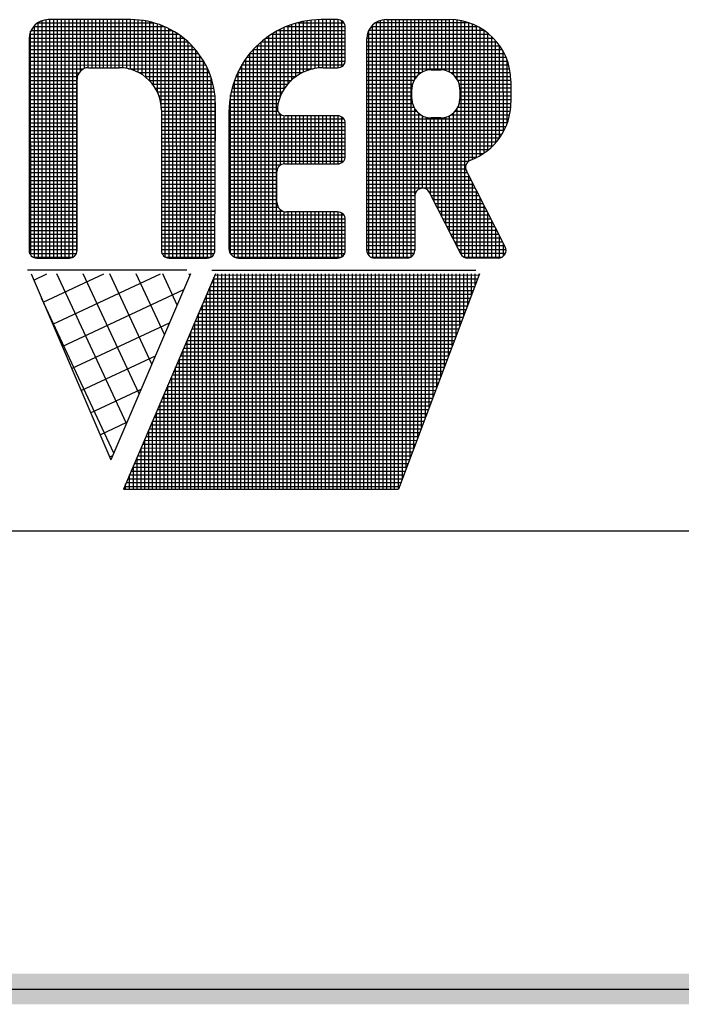
# Model space of a CAD drawing. Extents: x 84.4 to 100.2, y -101.4 to -89.2.
# Drawn here: x 94.9 to 95.7, y -101 to -99.8 of the extents above; entities that cross this region are included whole.
import ezdxf

# ---------------------------------------------------------------- set-up
doc = ezdxf.new("R2010")
doc.units = 0
doc.header["$LTSCALE"] = 0.3
doc.header["$MEASUREMENT"] = 0
doc.layers.get('0').update_dxf_attribs({"linetype": 'CONTINUOUS'})

# ---------------------------------------------------------------- blocks, each defined once
blk = doc.blocks.new('*X8')
at = {"color": 0}
for p, q in [((5.2401, 5.4778), (5.2744, 5.4938)), ((5.2647, 5.4203), (5.4223, 5.4938)), ((5.2893, 5.3628), (5.5702, 5.4938)), ((5.4812, 5.1047), (5.2998, 5.4938)), ((5.5142, 5.1818), (5.3687, 5.4938)), ((5.5472, 5.2589), (5.4377, 5.4938)), ((5.5803, 5.3359), (5.5067, 5.4938)), ((5.6133, 5.413), (5.5756, 5.4938)), ((5.6463, 5.4901), (5.6446, 5.4938)), ((5.4482, 5.0277), (5.2604, 5.4304)), ((5.314, 5.3053), (5.6304, 5.4529)), ((5.3386, 5.2479), (5.5935, 5.3667)), ((5.3632, 5.1904), (5.5565, 5.2805)), ((5.3879, 5.1329), (5.5196, 5.1943)), ((5.4125, 5.0754), (5.4826, 5.1082)), ((5.4371, 5.018), (5.4457, 5.022))]:
    blk.add_line(p, q, dxfattribs=at)
blk = doc.blocks.new('*X12')
at = {"color": 0}
for p, q in [((5.199, 5.5288), (5.1989, 6.1462)), ((5.209, 5.5288), (5.2089, 6.1485)), ((5.219, 5.5288), (5.2189, 6.1488)), ((5.229, 5.5288), (5.2289, 6.1488)), ((5.239, 5.5288), (5.2389, 6.1488)), ((5.249, 5.5288), (5.2489, 6.1488)), ((5.259, 5.5288), (5.2589, 6.1488)), ((5.269, 5.5288), (5.2689, 6.1488)), ((5.279, 5.5311), (5.2789, 6.1488)), ((5.289, 5.5434), (5.2889, 6.1488)), ((5.299, 6.0154), (5.2989, 6.1488)), ((5.3089, 6.0218), (5.3089, 6.1488)), ((5.3189, 6.0238), (5.3189, 6.1488)), ((5.3289, 6.0238), (5.3289, 6.1488)), ((5.3389, 6.0238), (5.3389, 6.1488)), ((5.3489, 6.0238), (5.3489, 6.1488)), ((5.3589, 6.0238), (5.3589, 6.1488)), ((5.3689, 6.0238), (5.3689, 6.1488)), ((5.3789, 6.0238), (5.3789, 6.1488)), ((5.3889, 6.0238), (5.3889, 6.1488)), ((5.3989, 6.0238), (5.3989, 6.1488)), ((5.4089, 6.0234), (5.4089, 6.1488)), ((5.4189, 6.022), (5.4189, 6.1488)), ((5.4289, 6.0197), (5.4289, 6.1488)), ((5.439, 6.0163), (5.4389, 6.1486)), ((5.449, 6.0118), (5.4489, 6.148)), ((5.459, 6.0061), (5.4589, 6.1469)), ((5.1699, 6.1209), (5.5368, 6.121)), ((5.1764, 6.1309), (5.5165, 6.131)), ((5.179, 5.5296), (5.1789, 6.1337)), ((5.1878, 6.1409), (5.4879, 6.141)), ((5.189, 5.5288), (5.1889, 6.1416)), ((5.469, 5.9988), (5.4689, 6.1453)), ((5.479, 5.9894), (5.4789, 6.1432)), ((5.489, 5.9772), (5.4889, 6.1407)), ((5.499, 5.9599), (5.4989, 6.1376)), ((5.509, 5.9189), (5.5089, 6.134)), ((5.519, 5.5315), (5.5189, 6.1299)), ((5.529, 5.5288), (5.5289, 6.1252)), ((5.1648, 6.1009), (5.5667, 6.101)), ((5.1663, 6.1109), (5.5531, 6.111)), ((5.169, 5.5365), (5.1689, 6.1187)), ((5.539, 5.5288), (5.5389, 6.1198)), ((5.549, 5.5288), (5.5489, 6.1137)), ((5.559, 5.5288), (5.5589, 6.1069)), ((5.569, 5.5288), (5.5689, 6.0992)), ((5.1648, 6.0909), (5.5784, 6.091)), ((5.1648, 6.0809), (5.5886, 6.081)), ((5.1648, 6.0709), (5.5976, 6.071)), ((5.579, 5.5288), (5.5789, 6.0905)), ((5.589, 5.5288), (5.5889, 6.0806)), ((5.599, 5.5288), (5.5989, 6.0694)), ((5.1648, 6.0609), (5.6056, 6.061)), ((5.1648, 6.0509), (5.6127, 6.051)), ((5.609, 5.5288), (5.6089, 6.0564)), ((5.1648, 6.0409), (5.619, 6.041)), ((5.1648, 6.0309), (5.6246, 6.031)), ((5.1648, 6.0209), (5.307, 6.0209)), ((5.424, 6.0209), (5.6295, 6.021)), ((5.619, 5.5288), (5.6189, 6.041)), ((5.629, 5.5288), (5.6289, 6.0221)), ((5.1648, 6.0109), (5.2951, 6.0109)), ((5.1648, 6.0009), (5.2906, 6.0009)), ((5.4507, 6.011), (5.6338, 6.011)), ((5.4662, 6.001), (5.6375, 6.001)), ((5.639, 5.5318), (5.639, 5.9968)), ((5.1648, 5.9909), (5.2898, 5.9909)), ((5.1648, 5.9809), (5.2898, 5.9809)), ((5.1648, 5.9709), (5.2898, 5.9709)), ((5.4775, 5.991), (5.6408, 5.991)), ((5.4862, 5.981), (5.6434, 5.981)), ((5.4931, 5.971), (5.6456, 5.971)), ((5.1648, 5.9609), (5.2898, 5.9609)), ((5.1648, 5.9509), (5.2898, 5.9509)), ((5.4985, 5.961), (5.6474, 5.961)), ((5.5026, 5.951), (5.6486, 5.951)), ((5.649, 5.7034), (5.649, 5.9471)), ((5.1648, 5.9409), (5.2898, 5.9409)), ((5.1648, 5.9309), (5.2898, 5.9309)), ((5.1648, 5.9209), (5.2898, 5.9209)), ((5.5057, 5.941), (5.6494, 5.941)), ((5.5077, 5.931), (5.6497, 5.931)), ((5.5089, 5.921), (5.6497, 5.921)), ((5.1648, 5.9109), (5.2898, 5.9109)), ((5.1648, 5.9009), (5.2898, 5.9009)), ((5.1648, 5.8909), (5.2898, 5.8909)), ((5.5091, 5.911), (5.6497, 5.911)), ((5.5091, 5.901), (5.6496, 5.901)), ((5.5091, 5.891), (5.6496, 5.891)), ((5.1648, 5.8809), (5.2898, 5.8809)), ((5.1648, 5.8709), (5.2898, 5.8709)), ((5.5091, 5.881), (5.6496, 5.881)), ((5.5091, 5.871), (5.6495, 5.871)), ((5.1648, 5.8609), (5.2898, 5.8609)), ((5.1648, 5.8509), (5.2898, 5.8509)), ((5.1648, 5.8409), (5.2898, 5.8409)), ((5.5091, 5.861), (5.6495, 5.861)), ((5.5091, 5.851), (5.6495, 5.851)), ((5.5091, 5.841), (5.6494, 5.841)), ((5.1648, 5.8309), (5.2898, 5.8309)), ((5.1648, 5.8209), (5.2898, 5.8209)), ((5.5091, 5.831), (5.6494, 5.831)), ((5.5091, 5.821), (5.6494, 5.821)), ((5.1648, 5.8109), (5.2898, 5.8109)), ((5.1648, 5.8009), (5.2898, 5.8009)), ((5.1648, 5.7909), (5.2898, 5.7909)), ((5.5091, 5.811), (5.6493, 5.811)), ((5.5091, 5.801), (5.6493, 5.801)), ((5.5091, 5.791), (5.6493, 5.791)), ((5.1648, 5.7809), (5.2898, 5.7809)), ((5.1648, 5.7709), (5.2898, 5.7709)), ((5.5091, 5.781), (5.6493, 5.781)), ((5.5091, 5.771), (5.6492, 5.771)), ((5.1648, 5.7609), (5.2898, 5.7609)), ((5.1648, 5.7509), (5.2898, 5.7509)), ((5.1648, 5.7409), (5.2898, 5.7409)), ((5.5091, 5.761), (5.6492, 5.761)), ((5.5091, 5.751), (5.6492, 5.751)), ((5.5091, 5.741), (5.6491, 5.741)), ((5.1648, 5.7309), (5.2898, 5.7309)), ((5.1648, 5.7209), (5.2898, 5.7209)), ((5.1648, 5.7109), (5.2898, 5.7109)), ((5.5091, 5.731), (5.6491, 5.731)), ((5.5091, 5.721), (5.6491, 5.721)), ((5.5091, 5.711), (5.649, 5.711)), ((5.1648, 5.7009), (5.2898, 5.7009)), ((5.1648, 5.6909), (5.2898, 5.6909)), ((5.5091, 5.701), (5.649, 5.701)), ((5.5091, 5.691), (5.649, 5.691)), ((5.1648, 5.6809), (5.2898, 5.6809)), ((5.1648, 5.6709), (5.2898, 5.6709)), ((5.1648, 5.6609), (5.2898, 5.6609)), ((5.5091, 5.681), (5.6489, 5.681)), ((5.5091, 5.671), (5.6489, 5.671)), ((5.5091, 5.661), (5.6489, 5.661)), ((5.1648, 5.6509), (5.2898, 5.6509)), ((5.1648, 5.6409), (5.2898, 5.6409)), ((5.5091, 5.651), (5.6488, 5.651)), ((5.5091, 5.641), (5.6488, 5.641)), ((5.1648, 5.6309), (5.2898, 5.6309)), ((5.1648, 5.6209), (5.2898, 5.6209)), ((5.1648, 5.6109), (5.2898, 5.6109)), ((5.5091, 5.631), (5.6488, 5.631)), ((5.5091, 5.621), (5.6487, 5.621)), ((5.5091, 5.611), (5.6487, 5.611)), ((5.1648, 5.6009), (5.2898, 5.6009)), ((5.1648, 5.5909), (5.2898, 5.5909)), ((5.5091, 5.601), (5.6487, 5.601)), ((5.5091, 5.591), (5.6486, 5.591)), ((5.1648, 5.5809), (5.2898, 5.5809)), ((5.1648, 5.5709), (5.2898, 5.5709)), ((5.1648, 5.5609), (5.2898, 5.5609)), ((5.5091, 5.581), (5.6486, 5.581)), ((5.5091, 5.571), (5.6486, 5.571)), ((5.5091, 5.561), (5.6485, 5.561)), ((5.1648, 5.5509), (5.2898, 5.5509)), ((5.1664, 5.5409), (5.2882, 5.5409)), ((5.5091, 5.551), (5.6485, 5.551)), ((5.5107, 5.541), (5.6469, 5.541)), ((5.1758, 5.5309), (5.2787, 5.5309)), ((5.52, 5.531), (5.6376, 5.531))]:
    blk.add_line(p, q, dxfattribs=at)
blk = doc.blocks.new('*X13')
at = {"color": 0}
for p, q in [((5.8889, 6.0166), (5.8889, 6.1461)), ((5.8989, 6.0198), (5.8989, 6.1474)), ((5.9089, 6.022), (5.9089, 6.1483)), ((5.9189, 6.0233), (5.9189, 6.1487)), ((5.9289, 6.0238), (5.9289, 6.1488)), ((5.9389, 6.0238), (5.9389, 6.1488)), ((5.9489, 6.0238), (5.9489, 6.1488)), ((5.9589, 6.0238), (5.9589, 6.1488)), ((5.9689, 6.0238), (5.9689, 6.1488)), ((5.8127, 6.121), (5.9878, 6.121)), ((5.819, 5.9498), (5.8189, 6.1242)), ((5.829, 5.9689), (5.8289, 6.1288)), ((5.8341, 6.131), (5.9876, 6.131)), ((5.839, 5.9822), (5.8389, 6.1329)), ((5.849, 5.9925), (5.8489, 6.1365)), ((5.859, 6.0007), (5.8589, 6.1396)), ((5.8642, 6.141), (5.9836, 6.141)), ((5.869, 6.0072), (5.8689, 6.1422)), ((5.879, 6.0125), (5.8789, 6.1444)), ((5.9789, 6.0272), (5.9789, 6.1454)), ((5.779, 5.5288), (5.7789, 6.0994)), ((5.7811, 6.101), (5.9878, 6.101)), ((5.789, 5.5288), (5.7889, 6.1067)), ((5.7955, 6.111), (5.9878, 6.111)), ((5.799, 5.5288), (5.7989, 6.1132)), ((5.809, 5.5288), (5.8089, 6.119)), ((5.7479, 6.071), (5.9878, 6.071)), ((5.749, 5.5288), (5.7489, 6.0721)), ((5.7576, 6.081), (5.9878, 6.081)), ((5.759, 5.5288), (5.7589, 6.0823)), ((5.7686, 6.091), (5.9878, 6.091)), ((5.769, 5.5288), (5.7689, 6.0913)), ((5.729, 5.5288), (5.7289, 6.0475)), ((5.7314, 6.051), (5.9878, 6.051)), ((5.739, 5.5288), (5.7389, 6.0607)), ((5.7392, 6.061), (5.9878, 6.061)), ((5.7126, 6.021), (5.9042, 6.021)), ((5.7182, 6.031), (5.9832, 6.031)), ((5.719, 5.5288), (5.7189, 6.0322)), ((5.7245, 6.041), (5.9876, 6.041)), ((5.7032, 6.001), (5.8594, 6.001)), ((5.7076, 6.011), (5.8759, 6.011)), ((5.709, 5.5288), (5.709, 6.0138)), ((5.693, 5.971), (5.8304, 5.971)), ((5.6959, 5.981), (5.8379, 5.981)), ((5.699, 5.5312), (5.699, 5.9901)), ((5.6993, 5.991), (5.8474, 5.991)), ((5.6885, 5.951), (5.8195, 5.951)), ((5.689, 5.5398), (5.689, 5.9534)), ((5.6905, 5.961), (5.8243, 5.961)), ((5.6851, 5.921), (5.811, 5.921)), ((5.6858, 5.931), (5.8129, 5.931)), ((5.6869, 5.941), (5.8157, 5.941)), ((5.6848, 5.911), (5.8125, 5.911)), ((5.6848, 5.901), (5.8218, 5.901)), ((5.6848, 5.891), (5.9836, 5.891)), ((5.819, 5.7706), (5.819, 5.9028)), ((5.829, 5.7738), (5.829, 5.8989)), ((5.839, 5.7738), (5.839, 5.8988)), ((5.849, 5.7738), (5.849, 5.8988)), ((5.859, 5.7738), (5.859, 5.8988)), ((5.869, 5.7738), (5.869, 5.8988)), ((5.879, 5.7738), (5.879, 5.8988)), ((5.889, 5.7738), (5.889, 5.8988)), ((5.899, 5.7738), (5.899, 5.8988)), ((5.909, 5.7738), (5.909, 5.8988)), ((5.919, 5.7738), (5.919, 5.8988)), ((5.929, 5.7738), (5.929, 5.8988)), ((5.939, 5.7738), (5.939, 5.8988)), ((5.949, 5.7738), (5.949, 5.8988)), ((5.959, 5.7738), (5.959, 5.8988)), ((5.969, 5.7738), (5.969, 5.8988)), ((5.979, 5.7773), (5.979, 5.8954)), ((5.6848, 5.881), (5.9876, 5.881)), ((5.6848, 5.871), (5.9878, 5.871)), ((5.6848, 5.861), (5.9878, 5.861)), ((5.6848, 5.851), (5.9878, 5.851)), ((5.6848, 5.841), (5.9878, 5.841)), ((5.6848, 5.831), (5.9878, 5.831)), ((5.6848, 5.821), (5.9878, 5.821)), ((5.6848, 5.811), (5.9878, 5.811)), ((5.6848, 5.801), (5.9878, 5.801)), ((5.6848, 5.791), (5.9876, 5.791)), ((5.6848, 5.781), (5.9832, 5.781)), ((5.6848, 5.771), (5.8196, 5.771)), ((5.6848, 5.761), (5.8111, 5.761)), ((5.6848, 5.751), (5.8098, 5.751)), ((5.6848, 5.741), (5.8098, 5.741)), ((5.6848, 5.731), (5.8098, 5.731)), ((5.6848, 5.721), (5.8098, 5.721)), ((5.6848, 5.711), (5.8098, 5.711)), ((5.6848, 5.701), (5.8098, 5.701)), ((5.6848, 5.691), (5.8098, 5.691)), ((5.6848, 5.681), (5.8098, 5.681)), ((5.6848, 5.671), (5.8099, 5.671)), ((5.6848, 5.661), (5.8133, 5.661)), ((5.6848, 5.651), (5.8245, 5.651)), ((5.6848, 5.641), (5.9836, 5.641)), ((5.819, 5.5288), (5.819, 5.6544)), ((5.829, 5.5288), (5.829, 5.6495)), ((5.839, 5.5288), (5.839, 5.6488)), ((5.849, 5.5288), (5.849, 5.6488)), ((5.859, 5.5288), (5.859, 5.6488)), ((5.869, 5.5288), (5.869, 5.6488)), ((5.879, 5.5288), (5.879, 5.6488)), ((5.889, 5.5288), (5.889, 5.6488)), ((5.899, 5.5288), (5.899, 5.6488)), ((5.909, 5.5288), (5.909, 5.6488)), ((5.919, 5.5288), (5.919, 5.6488)), ((5.929, 5.5288), (5.929, 5.6488)), ((5.939, 5.5288), (5.939, 5.6488)), ((5.949, 5.5288), (5.949, 5.6488)), ((5.959, 5.5288), (5.959, 5.6488)), ((5.969, 5.5288), (5.969, 5.6488)), ((5.979, 5.5323), (5.979, 5.6453)), ((5.6848, 5.631), (5.9876, 5.631)), ((5.6848, 5.621), (5.9878, 5.621)), ((5.6848, 5.611), (5.9878, 5.611)), ((5.6848, 5.601), (5.9878, 5.601)), ((5.6848, 5.591), (5.9878, 5.591)), ((5.6848, 5.581), (5.9878, 5.581)), ((5.6848, 5.571), (5.9878, 5.571)), ((5.6848, 5.561), (5.9878, 5.561)), ((5.6849, 5.551), (5.9878, 5.551)), ((5.6883, 5.541), (5.9862, 5.541)), ((5.6995, 5.531), (5.977, 5.531))]:
    blk.add_line(p, q, dxfattribs=at)
blk = doc.blocks.new('*X14')
at = {"color": 0}
for p, q in [((6.079, 5.5288), (6.0789, 6.1466)), ((6.089, 5.5288), (6.0889, 6.1486)), ((6.099, 5.5288), (6.0989, 6.1488)), ((6.109, 5.5288), (6.1089, 6.1488)), ((6.119, 5.5288), (6.1189, 6.1488)), ((6.129, 5.5288), (6.1289, 6.1488)), ((6.139, 5.5288), (6.1389, 6.1488)), ((6.149, 5.5288), (6.1489, 6.1488)), ((6.159, 5.5317), (6.1589, 6.1488)), ((6.169, 5.9952), (6.1689, 6.1488)), ((6.179, 6.0066), (6.1789, 6.1488)), ((6.189, 6.0131), (6.1889, 6.1488)), ((6.1989, 6.0167), (6.1989, 6.1488)), ((6.2089, 6.0181), (6.2089, 6.1488)), ((6.2189, 6.0182), (6.2189, 6.1488)), ((6.2289, 6.0182), (6.2289, 6.1488)), ((6.2389, 6.0181), (6.2389, 6.1488)), ((6.249, 6.0165), (6.2489, 6.1488)), ((6.259, 6.0126), (6.2589, 6.1488)), ((6.269, 6.0058), (6.2689, 6.1485)), ((6.279, 5.9938), (6.2789, 6.1475)), ((6.0488, 6.1211), (6.3486, 6.1211)), ((6.049, 5.5351), (6.0489, 6.1212)), ((6.0554, 6.1311), (6.3317, 6.1311)), ((6.059, 5.5293), (6.0589, 6.1348)), ((6.0669, 6.1411), (6.3076, 6.1411)), ((6.069, 5.5288), (6.0689, 6.1423)), ((6.289, 5.538), (6.2889, 6.1459)), ((6.299, 5.53), (6.2989, 6.1436)), ((6.309, 5.7811), (6.3089, 6.1407)), ((6.319, 5.7856), (6.3189, 6.137)), ((6.329, 5.7901), (6.3289, 6.1325)), ((6.339, 5.7955), (6.3389, 6.1272)), ((6.349, 5.8018), (6.3489, 6.1209)), ((6.0437, 6.1011), (6.3726, 6.1011)), ((6.0451, 6.1111), (6.3618, 6.1111)), ((6.359, 5.8092), (6.3589, 6.1134)), ((6.369, 5.818), (6.3689, 6.1047)), ((6.0436, 6.0911), (6.3816, 6.0911)), ((6.0436, 6.0811), (6.3893, 6.0811)), ((6.0436, 6.0711), (6.3958, 6.0711)), ((6.379, 5.8284), (6.3789, 6.0943)), ((6.389, 5.841), (6.3889, 6.0816)), ((6.0436, 6.0611), (6.4013, 6.0611)), ((6.0436, 6.0511), (6.406, 6.0511)), ((6.399, 5.857), (6.3989, 6.0657)), ((6.409, 5.8791), (6.4089, 6.0436)), ((6.0436, 6.0411), (6.4098, 6.0411)), ((6.0436, 6.0311), (6.4129, 6.0311)), ((6.0436, 6.0211), (6.4153, 6.0211)), ((6.0436, 6.0111), (6.1853, 6.0111)), ((6.0436, 6.0011), (6.1734, 6.0011)), ((6.2617, 6.0111), (6.417, 6.0111)), ((6.2737, 6.0011), (6.4181, 6.0011)), ((6.0436, 5.9911), (6.1666, 5.9911)), ((6.0436, 5.9811), (6.1627, 5.9811)), ((6.0436, 5.9711), (6.1611, 5.9711)), ((6.2805, 5.9911), (6.4186, 5.9911)), ((6.2843, 5.9811), (6.4186, 5.9811)), ((6.2859, 5.9711), (6.4186, 5.9711)), ((6.0436, 5.9611), (6.161, 5.9611)), ((6.0436, 5.9511), (6.161, 5.9511)), ((6.0436, 5.9411), (6.1611, 5.9411)), ((6.286, 5.9611), (6.4186, 5.9611)), ((6.286, 5.9511), (6.4186, 5.9511)), ((6.286, 5.9411), (6.4186, 5.9411)), ((6.0436, 5.9311), (6.1625, 5.9311)), ((6.0436, 5.9211), (6.1662, 5.9211)), ((6.169, 5.6946), (6.169, 5.9161)), ((6.279, 5.5574), (6.279, 5.9176)), ((6.2809, 5.9211), (6.4181, 5.9211)), ((6.2845, 5.9311), (6.4186, 5.9311)), ((6.0436, 5.9111), (6.1727, 5.9111)), ((6.0436, 5.9011), (6.184, 5.9011)), ((6.0436, 5.8911), (6.4128, 5.8911)), ((6.179, 5.7081), (6.179, 5.9048)), ((6.189, 5.7106), (6.189, 5.8983)), ((6.199, 5.7077), (6.199, 5.8947)), ((6.209, 5.6946), (6.209, 5.8932)), ((6.219, 5.675), (6.219, 5.8932)), ((6.229, 5.6554), (6.229, 5.8932)), ((6.239, 5.6358), (6.239, 5.8933)), ((6.249, 5.6162), (6.249, 5.8949)), ((6.259, 5.5966), (6.259, 5.8988)), ((6.263, 5.9011), (6.4152, 5.9011)), ((6.269, 5.577), (6.269, 5.9056)), ((6.2744, 5.9111), (6.417, 5.9111)), ((6.0436, 5.8811), (6.4097, 5.8811)), ((6.0436, 5.8711), (6.4058, 5.8711)), ((6.0436, 5.8611), (6.4011, 5.8611)), ((6.0436, 5.8511), (6.3956, 5.8511)), ((6.0436, 5.8411), (6.389, 5.8411)), ((6.0436, 5.8311), (6.3813, 5.8311)), ((6.0436, 5.8211), (6.3722, 5.8211)), ((6.0436, 5.8111), (6.3613, 5.8111)), ((6.0436, 5.8011), (6.348, 5.8011)), ((6.0436, 5.7911), (6.331, 5.7911)), ((6.0436, 5.7811), (6.309, 5.7811)), ((6.0436, 5.7711), (6.3016, 5.7711)), ((6.0436, 5.7611), (6.301, 5.7611)), ((6.0436, 5.7511), (6.3052, 5.7511)), ((6.0436, 5.7411), (6.3103, 5.7411)), ((6.309, 5.5288), (6.309, 5.7436)), ((6.0436, 5.7311), (6.3154, 5.7311)), ((6.0436, 5.7211), (6.3205, 5.7211)), ((6.0436, 5.7111), (6.3256, 5.7111)), ((6.319, 5.5288), (6.319, 5.724)), ((6.0436, 5.7011), (6.1716, 5.7011)), ((6.0436, 5.6911), (6.1686, 5.6911)), ((6.2056, 5.7011), (6.3307, 5.7011)), ((6.2108, 5.6911), (6.3358, 5.6911)), ((6.329, 5.5288), (6.329, 5.7044)), ((6.0436, 5.6811), (6.1686, 5.6811)), ((6.0436, 5.6711), (6.1686, 5.6711)), ((6.0436, 5.6611), (6.1686, 5.6611)), ((6.2159, 5.6811), (6.3409, 5.6811)), ((6.221, 5.6711), (6.346, 5.6711)), ((6.2261, 5.6611), (6.3511, 5.6611)), ((6.339, 5.5288), (6.339, 5.6848)), ((6.349, 5.5288), (6.349, 5.6652)), ((6.0436, 5.6511), (6.1686, 5.6511)), ((6.0436, 5.6411), (6.1686, 5.6411)), ((6.2312, 5.6511), (6.3562, 5.6511)), ((6.2363, 5.6411), (6.3613, 5.6411)), ((6.359, 5.5288), (6.359, 5.6456)), ((6.0436, 5.6311), (6.1686, 5.6311)), ((6.0436, 5.6211), (6.1686, 5.6211)), ((6.0436, 5.6111), (6.1686, 5.6111)), ((6.2414, 5.6311), (6.3664, 5.6311)), ((6.2465, 5.6211), (6.3715, 5.6211)), ((6.2516, 5.6111), (6.3766, 5.6111)), ((6.369, 5.5288), (6.369, 5.626)), ((6.0436, 5.6011), (6.1686, 5.6011)), ((6.0436, 5.5911), (6.1686, 5.5911)), ((6.2567, 5.6011), (6.3817, 5.6011)), ((6.2618, 5.5911), (6.3868, 5.5911)), ((6.379, 5.5288), (6.379, 5.6064)), ((6.389, 5.529), (6.389, 5.5868)), ((6.0436, 5.5811), (6.1686, 5.5811)), ((6.0436, 5.5711), (6.1686, 5.5711)), ((6.0436, 5.5611), (6.1686, 5.5611)), ((6.2669, 5.5811), (6.3919, 5.5811)), ((6.272, 5.5711), (6.397, 5.5711)), ((6.2771, 5.5611), (6.4021, 5.5611)), ((6.399, 5.5337), (6.399, 5.5672)), ((6.0436, 5.5511), (6.1686, 5.5511)), ((6.0452, 5.5411), (6.1671, 5.5411)), ((6.2822, 5.5511), (6.4058, 5.5511)), ((6.2873, 5.5411), (6.4044, 5.5411)), ((6.0544, 5.5311), (6.1579, 5.5311)), ((6.2965, 5.5311), (6.3953, 5.5311))]:
    blk.add_line(p, q, dxfattribs=at)
blk = doc.blocks.new('*X18')
at = {"color": 0}
for p, q in [((5.7077, 5.481), (6.395, 5.4811)), ((5.7091, 4.9338), (5.709, 5.4841)), ((5.712, 5.491), (6.3988, 5.4911)), ((5.7191, 4.9338), (5.719, 5.4938)), ((5.7291, 4.9338), (5.729, 5.4938)), ((5.7391, 4.9338), (5.739, 5.4938)), ((5.7491, 4.9338), (5.749, 5.4938)), ((5.7591, 4.9338), (5.759, 5.4938)), ((5.7691, 4.9338), (5.769, 5.4938)), ((5.7791, 4.9338), (5.779, 5.4938)), ((5.7891, 4.9338), (5.789, 5.4938)), ((5.7991, 4.9338), (5.799, 5.4938)), ((5.8091, 4.9338), (5.809, 5.4938)), ((5.8191, 4.9338), (5.819, 5.4938)), ((5.8291, 4.9338), (5.829, 5.4938)), ((5.8391, 4.9338), (5.839, 5.4938)), ((5.8491, 4.9338), (5.849, 5.4938)), ((5.8591, 4.9338), (5.859, 5.4938)), ((5.8691, 4.9338), (5.869, 5.4938)), ((5.8791, 4.9338), (5.879, 5.4938)), ((5.8891, 4.9338), (5.889, 5.4938)), ((5.8991, 4.9338), (5.899, 5.4938)), ((5.9091, 4.9338), (5.909, 5.4938)), ((5.9191, 4.9338), (5.919, 5.4938)), ((5.9291, 4.9338), (5.929, 5.4938)), ((5.9391, 4.9338), (5.939, 5.4938)), ((5.9491, 4.9338), (5.949, 5.4938)), ((5.9591, 4.9338), (5.959, 5.4938)), ((5.9691, 4.9338), (5.969, 5.4938)), ((5.9791, 4.9338), (5.979, 5.4938)), ((5.9891, 4.9338), (5.989, 5.4938)), ((5.9991, 4.9338), (5.999, 5.4938)), ((6.0091, 4.9338), (6.009, 5.4938)), ((6.0191, 4.9338), (6.019, 5.4938)), ((6.0291, 4.9338), (6.029, 5.4938)), ((6.0391, 4.9338), (6.039, 5.4938)), ((6.0491, 4.9338), (6.049, 5.4938)), ((6.0591, 4.9338), (6.059, 5.4938)), ((6.0691, 4.9338), (6.069, 5.4938)), ((6.0791, 4.9338), (6.079, 5.4938)), ((6.0891, 4.9338), (6.089, 5.4938)), ((6.0991, 4.9338), (6.099, 5.4938)), ((6.1091, 4.9338), (6.109, 5.4938)), ((6.1191, 4.9338), (6.119, 5.4938)), ((6.1291, 4.9338), (6.129, 5.4938)), ((6.1391, 4.9338), (6.139, 5.4938)), ((6.1491, 4.9338), (6.149, 5.4938)), ((6.1591, 4.9338), (6.159, 5.4938)), ((6.1691, 4.9338), (6.169, 5.4938)), ((6.1791, 4.9338), (6.179, 5.4938)), ((6.1891, 4.9349), (6.189, 5.4938)), ((6.1991, 4.9614), (6.199, 5.4938)), ((6.2091, 4.9879), (6.209, 5.4938)), ((6.2191, 5.0145), (6.219, 5.4938)), ((6.2291, 5.041), (6.229, 5.4938)), ((6.2391, 5.0675), (6.239, 5.4938)), ((6.2491, 5.094), (6.249, 5.4938)), ((6.2591, 5.1206), (6.259, 5.4938)), ((6.2691, 5.1471), (6.269, 5.4938)), ((6.2791, 5.1736), (6.279, 5.4938)), ((6.2891, 5.2001), (6.289, 5.4938)), ((6.2991, 5.2266), (6.299, 5.4938)), ((6.3091, 5.2532), (6.309, 5.4938)), ((6.3191, 5.2797), (6.319, 5.4938)), ((6.3291, 5.3062), (6.329, 5.4938)), ((6.3391, 5.3327), (6.339, 5.4938)), ((6.3491, 5.3593), (6.349, 5.4938)), ((6.3591, 5.3858), (6.359, 5.4938)), ((6.3691, 5.4123), (6.369, 5.4938)), ((6.3791, 5.4388), (6.379, 5.4938)), ((6.389, 5.4654), (6.389, 5.4938)), ((6.399, 5.4919), (6.399, 5.4938)), ((5.6991, 4.9338), (5.699, 5.4608)), ((5.6991, 5.461), (6.3874, 5.4611)), ((5.7034, 5.471), (6.3912, 5.4711)), ((5.6863, 5.431), (6.3761, 5.4311)), ((5.6891, 4.9338), (5.6891, 5.4375)), ((5.6906, 5.441), (6.3799, 5.4411)), ((5.6949, 5.451), (6.3837, 5.4511)), ((5.6777, 5.411), (6.3686, 5.4111)), ((5.6791, 4.9338), (5.6791, 5.4141)), ((5.682, 5.421), (6.3724, 5.4211)), ((5.6649, 5.381), (6.3573, 5.3811)), ((5.6691, 5.391), (6.3611, 5.3911)), ((5.6691, 4.9338), (5.6691, 5.3908)), ((5.6734, 5.401), (6.3648, 5.4011)), ((5.6563, 5.361), (6.3498, 5.3611)), ((5.6591, 4.9338), (5.6591, 5.3675)), ((5.6606, 5.371), (6.3535, 5.3711)), ((5.6434, 5.331), (6.3385, 5.3311)), ((5.6477, 5.341), (6.3422, 5.3411)), ((5.6491, 4.9338), (5.6491, 5.3442)), ((5.652, 5.351), (6.346, 5.3511)), ((5.6306, 5.301), (6.3271, 5.3011)), ((5.6348, 5.311), (6.3309, 5.3111)), ((5.6391, 5.321), (6.3347, 5.3211)), ((5.6391, 4.9338), (5.6391, 5.3208)), ((5.622, 5.281), (6.3196, 5.2811)), ((5.6263, 5.291), (6.3234, 5.2911)), ((5.6291, 4.9338), (5.6291, 5.2975)), ((5.6091, 5.251), (6.3083, 5.2511)), ((5.6091, 4.9338), (5.6091, 5.2509)), ((5.6134, 5.261), (6.3121, 5.2611)), ((5.6177, 5.271), (6.3158, 5.2711)), ((5.6191, 4.9338), (5.6191, 5.2742)), ((5.5991, 4.9338), (5.5991, 5.2275)), ((5.6006, 5.231), (6.3008, 5.2311)), ((5.6048, 5.241), (6.3045, 5.2411)), ((5.5877, 5.201), (6.2895, 5.2011)), ((5.5891, 4.9338), (5.5891, 5.2042)), ((5.592, 5.211), (6.2932, 5.2111)), ((5.5963, 5.221), (6.297, 5.2211)), ((5.5791, 5.181), (6.2819, 5.1811)), ((5.5791, 4.9338), (5.5791, 5.1809)), ((5.5834, 5.191), (6.2857, 5.1911)), ((5.5663, 5.151), (6.2706, 5.1511)), ((5.5691, 4.9338), (5.5691, 5.1576)), ((5.5706, 5.161), (6.2744, 5.1611)), ((5.5748, 5.171), (6.2782, 5.1711)), ((5.5577, 5.131), (6.2631, 5.1311)), ((5.5591, 4.9338), (5.5591, 5.1342)), ((5.562, 5.141), (6.2668, 5.1411)), ((5.5448, 5.101), (6.2518, 5.1011)), ((5.5491, 5.111), (6.2555, 5.1111)), ((5.5491, 4.9338), (5.5491, 5.1109)), ((5.5534, 5.121), (6.2593, 5.1211)), ((5.532, 5.071), (6.2405, 5.0711)), ((5.5363, 5.081), (6.2442, 5.0811)), ((5.5391, 4.9338), (5.5391, 5.0876)), ((5.5406, 5.091), (6.248, 5.0911)), ((5.5234, 5.051), (6.2329, 5.0511)), ((5.5277, 5.061), (6.2367, 5.0611)), ((5.5291, 4.9338), (5.5291, 5.0643)), ((5.5106, 5.021), (6.2216, 5.0211)), ((5.5148, 5.031), (6.2254, 5.0311)), ((5.5191, 5.041), (6.2292, 5.0411)), ((5.5191, 4.9338), (5.5191, 5.0409)), ((5.4991, 4.9338), (5.4991, 4.9943)), ((5.502, 5.001), (6.2141, 5.0011)), ((5.5063, 5.011), (6.2179, 5.0111)), ((5.5091, 4.9338), (5.5091, 5.0176)), ((5.4891, 4.971), (6.2028, 4.9711)), ((5.4891, 4.9338), (5.4891, 4.971)), ((5.4934, 4.981), (6.2065, 4.9811)), ((5.4977, 4.991), (6.2103, 4.9911)), ((5.4791, 4.9338), (5.4791, 4.9477)), ((5.4806, 4.951), (6.1952, 4.9511)), ((5.4848, 4.961), (6.199, 4.9611)), ((5.4763, 4.941), (6.1915, 4.9411))]:
    blk.add_line(p, q, dxfattribs=at)
blk = doc.blocks.new('bahw')
for p, q in [((7.71501, 1.69583), (7.64737, 1.69583)), ((7.88432, 1.69583), (7.87079, 1.69583)), ((7.92392, 1.69583), (7.97584, 1.69583)), ((7.89061, 1.66279), (7.89061, 1.68954)), ((7.63163, 1.6801), (7.63163, 1.50702)), ((7.90818, 1.50702), (7.90818, 1.6801)), ((7.68041, 1.65649), (7.70536, 1.65649)), ((7.87236, 1.65649), (7.88432, 1.65649)), ((7.96086, 1.65473), (7.96873, 1.65473)), ((7.67097, 1.50702), (7.67097, 1.64705)), ((8.02619, 1.64548), (8.02619, 1.62817)), ((7.94513, 1.63113), (7.94513, 1.63899)), ((7.98446, 1.63899), (7.98446, 1.63113)), ((7.73998, 1.62188), (7.73998, 1.50702)), ((7.78385, 1.507), (7.78424, 1.62638)), ((7.79527, 1.62031), (7.79527, 1.50859)), ((7.88432, 1.61716), (7.84125, 1.61716)), ((7.96873, 1.61539), (7.96086, 1.61539)), ((7.89061, 1.58412), (7.89061, 1.61087)), ((7.8346, 1.54635), (7.8346, 1.57153)), ((7.8409, 1.57782), (7.88432, 1.57782)), ((8.02152, 1.50988), (7.98976, 1.57214)), ((7.94752, 1.55164), (7.94752, 1.50702)), ((7.9851, 1.50416), (7.95942, 1.5545)), ((7.88432, 1.53849), (7.84247, 1.53849)), ((7.89061, 1.50702), (7.89061, 1.53219)), ((7.63793, 1.50073), (7.66467, 1.50073)), ((7.74627, 1.50073), (7.77756, 1.50073)), ((7.80313, 1.50073), (7.88432, 1.50073)), ((7.94123, 1.50073), (7.91448, 1.50073)), ((8.01591, 1.50073), (7.99071, 1.50073)), ((7.76088, 1.4907), (7.63038, 1.4907)), ((7.63335, 1.48773), (7.6986, 1.33547)), ((7.76385, 1.48773), (7.6986, 1.33547)), ((7.7844, 1.48773), (7.70887, 1.31151)), ((7.78142, 1.4907), (7.99747, 1.4907)), ((8.00045, 1.48773), (7.93404, 1.31151)), ((7.70887, 1.31151), (7.93404, 1.31151))]:
    blk.add_line(p, q)
at = {"color": 7}
for p, q in [((6.83582, 1.27749), (11.08582, 1.27749)), ((4.83582, 0.90249), (11.08582, 0.90249))]:
    blk.add_line(p, q, dxfattribs=at)
for centre, radius, start, end in [((7.64737, 1.6801), 0.01573, 90, 180), ((7.71501, 1.6266), 0.06923, 359.81689, 90), ((7.87079, 1.62031), 0.07552, 90, 180), ((7.88432, 1.68954), 0.00629, 0, 90), ((7.92392, 1.6801), 0.01573, 90, 180), ((7.97584, 1.64548), 0.05035, 360, 90), ((7.88432, 1.66279), 0.00629, 270, 0), ((7.68041, 1.64705), 0.00944, 90, 180), ((7.70536, 1.62188), 0.03462, 0, 90), ((7.87236, 1.61873), 0.03776, 90, 171.37307), ((7.96086, 1.63899), 0.01573, 90, 180), ((7.96873, 1.63899), 0.01573, 0, 90), ((7.96086, 1.63113), 0.01573, 180, 270), ((7.96873, 1.63113), 0.01573, 270, 0), ((7.97584, 1.62817), 0.05035, 290.15845, 360), ((7.84125, 1.62345), 0.00629, 171.37307, 270), ((7.88432, 1.61087), 0.00629, 0, 90), ((7.88432, 1.58412), 0.00629, 270, 0), ((7.99536, 1.575), 0.00629, 110.15845, 207.03086), ((7.8409, 1.57153), 0.00629, 90, 180), ((7.95381, 1.55164), 0.00629, 27.03086, 180), ((7.84247, 1.54635), 0.00787, 180, 270), ((7.88432, 1.53219), 0.00629, 0, 90), ((7.63793, 1.50702), 0.00629, 180, 270), ((7.66467, 1.50702), 0.00629, 270, 0), ((7.74627, 1.50702), 0.00629, 180, 270), ((7.77756, 1.50702), 0.00629, 270, 359.81689), ((7.80313, 1.50859), 0.00787, 180, 270), ((7.88432, 1.50702), 0.00629, 270, 0), ((7.91448, 1.50702), 0.00629, 180, 270), ((7.94123, 1.50702), 0.00629, 270, 0), ((8.01591, 1.50702), 0.00629, 270, 27.03086), ((7.99071, 1.50702), 0.00629, 207.03086, 270)]:
    blk.add_arc(centre, radius, start, end)
blk.add_trace([(11.09832, 0.88999), (11.07332, 0.91499), (0.57332, 0.88999), (0.59832, 0.91499)], dxfattribs=at)
at = {"xscale": 0.3146834454631564, "yscale": 0.3146834454631564, "zscale": 0.3146834454631564}
for name, p in [('*X12', (6.00636, -0.2391)), ('*X13', (6.00636, -0.2391)), ('*X14', (6.00636, -0.2391)), ('*X8', (5.98655, -0.24108)), ('*X18', (5.98655, -0.24108))]:
    blk.add_blockref(name, p, dxfattribs=at)

msp = doc.modelspace()

# ---------------------------------------------------------------- block references
at = {"xscale": 1.469999999999999, "yscale": 1.469999999999999, "zscale": 1.469999999999999}
msp.add_blockref('bahw', (83.724, -102.3223), dxfattribs=at)

doc.saveas('drawing.dxf')
